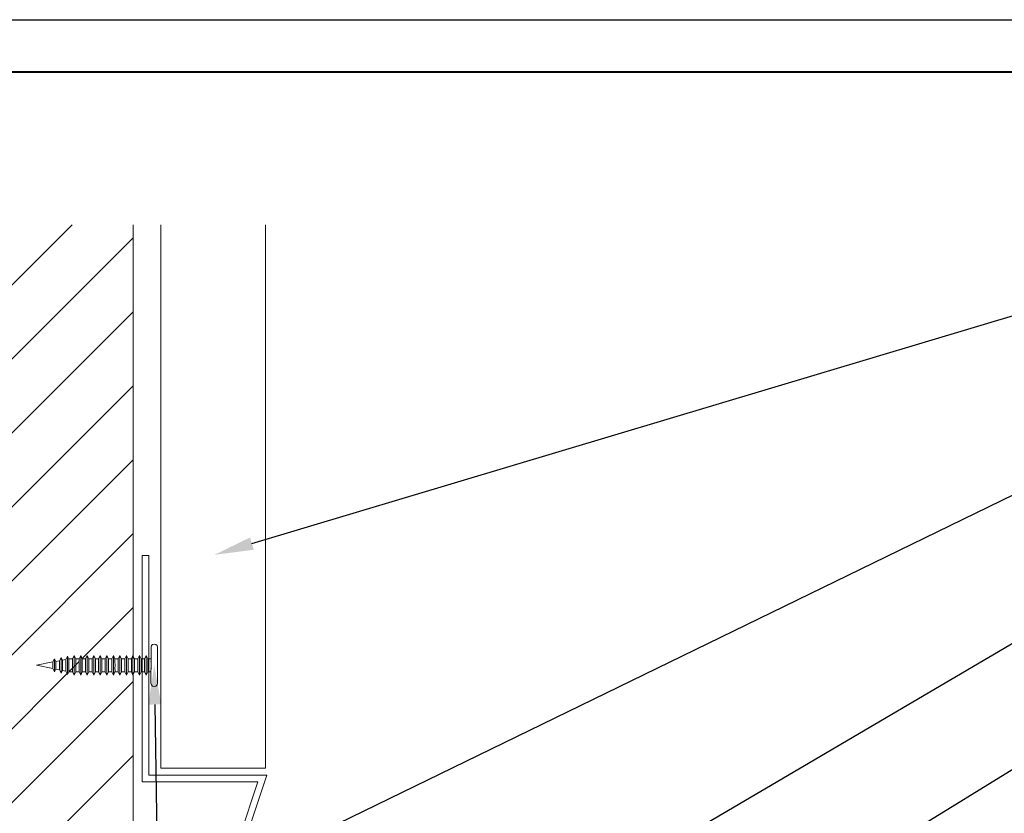
# Model space of a CAD drawing. Units: inches. Extents: x 1008 to 1252, y 844 to 1105.
# Drawn here: x 1168 to 1177, y 859 to 867 of the extents above; entities that cross this region are included whole.
import ezdxf
from ezdxf import colors
from ezdxf.entities.mleader import LeaderData, LeaderLine
from ezdxf.math import Vec2, Vec3

# ---------------------------------------------------------------- set-up
doc = ezdxf.new("R2010")
doc.units = ezdxf.units.IN
doc.header["$LTSCALE"] = 48
doc.header["$MEASUREMENT"] = 0
doc.layers.get('Defpoints').update_dxf_attribs({"color": 2, "lineweight": 30})
for name, color, linetype, lineweight in [('DimLeaders', 5, 'Continuous', 13), ('Fasteners', 1, 'Continuous', 5), ('Flashings', 4, 'Continuous', 9), ('Siding', 8, 'Continuous', 13), ('TitleBlock', 7, 'Continuous', 13), ('Wall', 43, 'Continuous', 13)]:
    doc.layers.add(name, color=color, linetype=linetype, lineweight=lineweight)
doc.styles.add('Handy', font='arial.ttf', dxfattribs={"width": 0.8})

# ---------------------------------------------------------------- blocks, each defined once
blk = doc.blocks.new('ML100 Title Block')
at = {"layer": 'TitleBlock', "lineweight": 40}
blk.add_lwpolyline([(0, 22.4022), (30.259, 22.4022), (30.259, 0), (0, 0)], close=True, dxfattribs=at)
blk = doc.blocks.new('PANCAKE SCREW')
at = {"layer": 'Fasteners', "color": 0, "linetype": 'Continuous', "lineweight": 0}
for p, q in [((1.098, 0.1874), (1.1094, 0.1988)), ((1.1094, 0.1988), (1.1251, 0.203)), ((1.1251, 0.203), (1.1407, 0.1988)), ((1.1407, 0.1988), (1.1521, 0.1874)), ((1.0938, 0.1718), (1.098, 0.1874)), ((1.0938, 0.1718), (1.0938, 0.1487)), ((1.0938, 0.1487), (1.0938, 0.0858)), ((1.1521, 0.1874), (1.1563, 0.1718)), ((1.1563, 0.1718), (1.1563, 0.1487)), ((1.1563, 0.1487), (1.1563, 0.0858)), ((1.1563, 0.1084), (1.1563, 0.1069)), ((0, 0), (0.1559, 0.0312)), ((0, 0), (0.1559, -0.0312)), ((0.1559, 0.0312), (0.1715, 0.0624)), ((0.1559, 0.0312), (0.1559, 0.027)), ((0.1559, 0.027), (0.1559, 0.0156)), ((0.1559, 0.0156), (0.1559, 0)), ((0.1715, 0.0624), (0.1715, 0.054)), ((0.1715, 0.0624), (0.1843, 0.0368)), ((0.1715, 0.054), (0.1715, 0.0312)), ((0.1715, 0.0312), (0.1715, 0)), ((0.1843, 0.0368), (0.2184, 0.0437)), ((0.1843, 0.0368), (0.1843, 0.0319)), ((0.1843, 0.0319), (0.1843, 0.0184)), ((0.1843, 0.0184), (0.1843, 0)), ((0.2184, 0.0437), (0.234, 0.0749)), ((0.2184, 0.0437), (0.2184, 0.0378)), ((0.2184, 0.0378), (0.2184, 0.0218)), ((0.2184, 0.0218), (0.2184, 0)), ((0.234, 0.0749), (0.234, 0.0649)), ((0.234, 0.0749), (0.2468, 0.0493)), ((0.234, 0.0649), (0.234, 0.0374)), ((0.234, 0.0374), (0.234, 0)), ((0.2468, 0.0493), (0.2809, 0.0561)), ((0.2468, 0.0493), (0.2468, 0.0427)), ((0.2468, 0.0427), (0.2468, 0.0247)), ((0.2468, 0.0247), (0.2468, 0)), ((0.2809, 0.0561), (0.2965, 0.0874)), ((0.2809, 0.0561), (0.2809, 0.0486)), ((0.2809, 0.0486), (0.2809, 0.0281)), ((0.2809, 0.0281), (0.2809, 0)), ((0.2965, 0.0874), (0.309, 0.0624)), ((0.2965, 0.0874), (0.2965, 0.0757)), ((0.2965, 0.0757), (0.2965, 0.0437)), ((0.2965, 0.0437), (0.2965, 0)), ((0.309, -0.0625), (0.309, 0.0625)), ((0.309, 0.0624), (0.3434, 0.0624)), ((0.3434, 0.0624), (0.359, 0.0937)), ((0.3434, 0.0624), (0.3434, 0.0541)), ((0.3434, 0.0541), (0.3434, 0.0312)), ((0.3434, 0.0312), (0.3434, 0)), ((0.359, 0.0937), (0.359, 0.0812)), ((0.359, 0.0937), (0.3747, 0.0625)), ((0.359, 0.0812), (0.359, 0.0468)), ((0.359, 0.0468), (0.359, -0.0001)), ((0.3747, 0.0312), (0.3746, -0.0001)), ((0.3747, 0.0625), (0.4059, 0.0625)), ((0.3747, 0.0625), (0.3747, 0.0541)), ((0.3747, 0.0541), (0.3747, 0.0312)), ((0.4059, 0.0625), (0.4215, 0.0937)), ((0.4059, 0.0625), (0.4059, 0.0541)), ((0.4059, 0.0541), (0.4059, 0.0312)), ((0.4059, 0.0312), (0.4059, 0)), ((0.4215, 0.0937), (0.4215, 0.0811)), ((0.4215, 0.0937), (0.4371, 0.0624)), ((0.4215, 0.0811), (0.4215, 0.0468)), ((0.4215, 0.0468), (0.4215, -0.0001)), ((0.4371, 0.0624), (0.4684, 0.0625)), ((0.4371, 0.0624), (0.4371, 0.0541)), ((0.4371, 0.0541), (0.4371, 0.0312)), ((0.4371, 0.0312), (0.4372, -0.0001)), ((0.4684, 0.0625), (0.484, 0.0937)), ((0.4684, 0.0625), (0.4684, 0.0541)), ((0.4684, 0.0541), (0.4684, 0.0312)), ((0.4684, 0.0312), (0.4684, -0.0001)), ((0.484, 0.0937), (0.484, 0.0811)), ((0.484, 0.0937), (0.4997, 0.0625)), ((0.484, 0.0811), (0.4841, 0.0468)), ((0.4841, 0.0468), (0.484, -0.0001)), ((0.4997, 0.0625), (0.4997, 0.0541)), ((0.4997, 0.0625), (0.5309, 0.0624)), ((0.4997, 0.0541), (0.4997, 0.0312)), ((0.4997, 0.0312), (0.4997, 0)), ((0.5309, 0.0624), (0.5465, 0.0937)), ((0.5309, 0.0624), (0.5309, 0.0541)), ((0.5309, 0.0541), (0.5309, 0.0312)), ((0.5309, 0.0312), (0.5309, -0.0001)), ((0.5465, 0.0937), (0.5465, 0.0811)), ((0.5465, 0.0937), (0.5621, 0.0624)), ((0.5465, 0.0811), (0.5465, 0.0468)), ((0.5465, 0.0468), (0.5465, -0.0001)), ((0.5621, 0.0624), (0.5621, 0.0541)), ((0.5621, 0.0624), (0.5934, 0.0624)), ((0.5621, 0.0541), (0.5621, 0.0312)), ((0.5621, 0.0312), (0.5621, -0.0001)), ((0.5934, 0.0624), (0.609, 0.0937)), ((0.5934, 0.0624), (0.5934, 0.0541)), ((0.5934, 0.0541), (0.5934, 0.0312)), ((0.5934, 0.0312), (0.5934, -0.0001)), ((0.609, 0.0937), (0.609, 0.0811)), ((0.609, 0.0937), (0.6247, 0.0624)), ((0.609, 0.0811), (0.609, 0.0468)), ((0.609, 0.0468), (0.609, -0.0001)), ((0.6247, 0.0624), (0.6247, 0.054)), ((0.6247, 0.0624), (0.6559, 0.0624)), ((0.6247, 0.054), (0.6247, 0.0312)), ((0.6247, 0.0312), (0.6247, -0.0001)), ((0.6559, 0.0624), (0.6715, 0.0937)), ((0.6559, 0.0624), (0.6559, 0.054)), ((0.6559, 0.054), (0.6559, 0.0312)), ((0.6559, 0.0312), (0.6559, -0.0001)), ((0.6715, 0.0937), (0.6716, 0.0811)), ((0.6715, 0.0937), (0.6871, 0.0624)), ((0.6716, 0.0811), (0.6715, 0.0468)), ((0.6715, 0.0468), (0.6715, -0.0001)), ((0.6871, 0.0624), (0.6872, 0.0541)), ((0.6871, 0.0624), (0.7184, 0.0624)), ((0.6872, 0.0541), (0.6871, 0.0312)), ((0.6871, 0.0312), (0.6871, -0.0001)), ((0.7184, 0.0624), (0.734, 0.0937)), ((0.7184, 0.0624), (0.7184, 0.054)), ((0.7184, 0.054), (0.7184, 0.0312)), ((0.7184, 0.0312), (0.7184, -0.0001)), ((0.734, 0.0937), (0.734, 0.0811)), ((0.734, 0.0937), (0.7496, 0.0624)), ((0.734, 0.0811), (0.734, 0.0468)), ((0.734, 0.0468), (0.734, -0.0001)), ((0.7496, 0.0624), (0.7496, 0.054)), ((0.7496, 0.0624), (0.7809, 0.0624)), ((0.7496, 0.054), (0.7496, 0.0312)), ((0.7496, 0.0312), (0.7497, -0.0001)), ((0.7809, 0.0624), (0.7965, 0.0937)), ((0.7809, 0.0624), (0.7809, 0.054)), ((0.7809, 0.054), (0.7809, 0.0312)), ((0.7809, 0.0312), (0.7809, -0.0001)), ((0.7965, 0.0937), (0.7965, 0.0811)), ((0.7965, 0.0937), (0.8122, 0.0624)), ((0.7965, 0.0811), (0.7966, 0.0468)), ((0.7966, 0.0468), (0.7965, -0.0001)), ((0.8122, 0.0312), (0.8121, -0.0001)), ((0.8122, 0.0624), (0.8122, 0.054)), ((0.8122, 0.0624), (0.8434, 0.0624)), ((0.8122, 0.054), (0.8122, 0.0312)), ((0.8434, 0.0624), (0.859, 0.0937)), ((0.8434, 0.0624), (0.8434, 0.054)), ((0.8434, 0.054), (0.8434, 0.0312)), ((0.8434, 0.0312), (0.8434, -0.0001)), ((0.859, 0.0937), (0.8746, 0.0624)), ((0.859, 0.0937), (0.859, 0.0811)), ((0.859, 0.0811), (0.859, 0.0468)), ((0.859, 0.0468), (0.859, -0.0001)), ((0.8746, 0.0624), (0.8746, 0.054)), ((0.8746, 0.0624), (0.9059, 0.0624)), ((0.8746, 0.054), (0.8746, 0.0312)), ((0.8746, 0.0312), (0.8746, -0.0001)), ((0.9059, 0.0624), (0.9215, 0.0936)), ((0.9059, 0.0624), (0.9059, 0.054)), ((0.9059, 0.054), (0.9059, 0.0312)), ((0.9059, 0.0312), (0.9059, -0.0001)), ((0.9215, 0.0936), (0.9215, 0.0811)), ((0.9215, 0.0936), (0.9372, 0.0624)), ((0.9215, 0.0811), (0.9215, 0.0468)), ((0.9215, 0.0468), (0.9215, -0.0001)), ((0.9372, 0.0312), (0.9371, -0.0001)), ((0.9372, 0.0624), (0.9372, 0.054)), ((0.9372, 0.0624), (0.9684, 0.0624)), ((0.9372, 0.054), (0.9372, 0.0312)), ((0.9684, 0.0624), (0.9841, 0.0936)), ((0.9684, 0.0624), (0.9684, 0.054)), ((0.9684, 0.054), (0.9684, 0.0312)), ((0.9684, 0.0312), (0.9684, -0.0001)), ((0.9841, 0.0936), (0.984, 0.0811)), ((0.984, 0.0811), (0.984, 0.0467)), ((0.984, 0.0467), (0.984, -0.0001)), ((0.9841, 0.0936), (0.9996, 0.0624)), ((0.9996, 0.0624), (0.9996, 0.054)), ((0.9996, 0.0624), (1.0309, 0.0624)), ((0.9996, 0.054), (0.9996, 0.0311)), ((0.9996, 0.0311), (0.9996, -0.0001)), ((1.0309, 0.0624), (1.0465, 0.0936)), ((1.0309, 0.0624), (1.0309, 0.054)), ((1.0309, 0.054), (1.0309, 0.0312)), ((1.0309, 0.0312), (1.0309, -0.0001)), ((1.0465, 0.0936), (1.0465, 0.0811)), ((1.0465, 0.0936), (1.0622, 0.0624)), ((1.0465, 0.0811), (1.0465, 0.0468)), ((1.0465, 0.0468), (1.0465, -0.0001)), ((1.0622, 0.0624), (1.0621, 0.054)), ((1.0621, 0.054), (1.0621, 0.0311)), ((1.0621, 0.0311), (1.0622, -0.0001)), ((1.0622, 0.0624), (1.0938, 0.0624)), ((1.0937, 0.037), (1.0937, 0.0311)), ((1.0938, 0.0858), (1.0938, -0.0001)), ((1.0938, 0.0624), (1.0938, 0.0604)), ((1.1563, 0.0858), (1.1563, 0.0224)), ((1.1563, 0.0858), (1.1563, -0.0001)), ((1.1563, 0.0224), (1.1563, 0.0212)), ((0.1559, 0), (0.1559, -0.0156)), ((0.1559, -0.0156), (0.1559, -0.027)), ((0.1559, -0.027), (0.1559, -0.0312)), ((0.1559, -0.0312), (0.1715, -0.0625)), ((0.1715, 0), (0.1715, -0.0312)), ((0.1715, -0.0312), (0.1715, -0.0541)), ((0.1715, -0.0625), (0.1843, -0.0369)), ((0.1715, -0.0541), (0.1715, -0.0625)), ((0.1843, 0), (0.1843, -0.0185)), ((0.1843, -0.0185), (0.1843, -0.0319)), ((0.1843, -0.0319), (0.1843, -0.0369)), ((0.1843, -0.0369), (0.2184, -0.0437)), ((0.2184, 0), (0.2184, -0.0219)), ((0.2184, -0.0219), (0.2184, -0.0378)), ((0.2184, -0.0378), (0.2184, -0.0437)), ((0.2184, -0.0437), (0.234, -0.0749)), ((0.234, 0), (0.234, -0.0375)), ((0.234, -0.0375), (0.234, -0.0649)), ((0.234, -0.0749), (0.2468, -0.0494)), ((0.234, -0.0649), (0.234, -0.0749)), ((0.2468, 0), (0.2468, -0.0247)), ((0.2468, -0.0247), (0.2468, -0.0428)), ((0.2468, -0.0428), (0.2468, -0.0494)), ((0.2468, -0.0494), (0.2809, -0.0562)), ((0.2809, 0), (0.2809, -0.0281)), ((0.2809, -0.0281), (0.2809, -0.0487)), ((0.2809, -0.0487), (0.2809, -0.0562)), ((0.2809, -0.0562), (0.2965, -0.0875)), ((0.2965, 0), (0.2965, -0.0437)), ((0.2965, -0.0437), (0.2965, -0.0758)), ((0.2965, -0.0875), (0.309, -0.0625)), ((0.2965, -0.0758), (0.2965, -0.0875)), ((0.309, -0.0625), (0.3434, -0.0625)), ((0.3434, 0), (0.3434, -0.0313)), ((0.3434, -0.0313), (0.3434, -0.0542)), ((0.3434, -0.0542), (0.3434, -0.0625)), ((0.3434, -0.0625), (0.359, -0.0938)), ((0.359, -0.0001), (0.359, -0.0469)), ((0.359, -0.0469), (0.359, -0.0812)), ((0.359, -0.0938), (0.3746, -0.0625)), ((0.359, -0.0812), (0.359, -0.0938)), ((0.3746, -0.0001), (0.3746, -0.0313)), ((0.3746, -0.0313), (0.3746, -0.0542)), ((0.3746, -0.0542), (0.3746, -0.0625)), ((0.3746, -0.0625), (0.4059, -0.0625)), ((0.4059, 0), (0.4059, -0.0313)), ((0.4059, -0.0313), (0.4059, -0.0542)), ((0.4059, -0.0542), (0.4059, -0.0625)), ((0.4059, -0.0625), (0.4215, -0.0938)), ((0.4215, -0.0001), (0.4215, -0.0469)), ((0.4215, -0.0469), (0.4215, -0.0812)), ((0.4215, -0.0938), (0.4372, -0.0625)), ((0.4215, -0.0812), (0.4215, -0.0938)), ((0.4372, -0.0001), (0.4371, -0.0313)), ((0.4371, -0.0313), (0.4372, -0.0542)), ((0.4372, -0.0542), (0.4372, -0.0625)), ((0.4372, -0.0625), (0.4684, -0.0625)), ((0.4684, -0.0001), (0.4684, -0.0313)), ((0.4684, -0.0313), (0.4684, -0.0542)), ((0.4684, -0.0542), (0.4684, -0.0625)), ((0.4684, -0.0625), (0.484, -0.0938)), ((0.484, -0.0001), (0.484, -0.0469)), ((0.484, -0.0469), (0.484, -0.0813)), ((0.484, -0.0938), (0.4996, -0.0626)), ((0.484, -0.0813), (0.484, -0.0938)), ((0.4997, 0), (0.4996, -0.0313)), ((0.4996, -0.0313), (0.4996, -0.0542)), ((0.4996, -0.0542), (0.4996, -0.0626)), ((0.4996, -0.0626), (0.5309, -0.0626)), ((0.5309, -0.0001), (0.5309, -0.0313)), ((0.5309, -0.0313), (0.5309, -0.0542)), ((0.5309, -0.0542), (0.5309, -0.0626)), ((0.5309, -0.0626), (0.5465, -0.0938)), ((0.5465, -0.0001), (0.5465, -0.0469)), ((0.5465, -0.0469), (0.5465, -0.0812)), ((0.5465, -0.0938), (0.5621, -0.0626)), ((0.5465, -0.0812), (0.5465, -0.0938)), ((0.5621, -0.0001), (0.5621, -0.0313)), ((0.5621, -0.0313), (0.5621, -0.0542)), ((0.5621, -0.0542), (0.5621, -0.0626)), ((0.5621, -0.0626), (0.5934, -0.0626)), ((0.5934, -0.0001), (0.5934, -0.0313)), ((0.5934, -0.0313), (0.5934, -0.0542)), ((0.5934, -0.0542), (0.5934, -0.0626)), ((0.5934, -0.0626), (0.609, -0.0938)), ((0.609, -0.0001), (0.609, -0.0469)), ((0.609, -0.0469), (0.609, -0.0813)), ((0.609, -0.0938), (0.6246, -0.0626)), ((0.609, -0.0813), (0.609, -0.0938)), ((0.6247, -0.0001), (0.6246, -0.0313)), ((0.6246, -0.0313), (0.6246, -0.0542)), ((0.6246, -0.0542), (0.6246, -0.0626)), ((0.6246, -0.0626), (0.6559, -0.0626)), ((0.6559, -0.0001), (0.6559, -0.0313)), ((0.6559, -0.0313), (0.6559, -0.0542)), ((0.6559, -0.0542), (0.6559, -0.0626)), ((0.6559, -0.0626), (0.6715, -0.0938)), ((0.6715, -0.0001), (0.6715, -0.0469)), ((0.6715, -0.0469), (0.6715, -0.0813)), ((0.6715, -0.0938), (0.6871, -0.0626)), ((0.6715, -0.0813), (0.6715, -0.0938)), ((0.6871, -0.0001), (0.6871, -0.0313)), ((0.6871, -0.0313), (0.6871, -0.0542)), ((0.6871, -0.0542), (0.6871, -0.0626)), ((0.6871, -0.0626), (0.7184, -0.0626)), ((0.7184, -0.0001), (0.7184, -0.0313)), ((0.7184, -0.0313), (0.7184, -0.0542)), ((0.7184, -0.0542), (0.7184, -0.0626)), ((0.7184, -0.0626), (0.734, -0.0938)), ((0.734, -0.0001), (0.734, -0.0469)), ((0.734, -0.0469), (0.734, -0.0813)), ((0.734, -0.0938), (0.7496, -0.0626)), ((0.734, -0.0813), (0.734, -0.0938)), ((0.7497, -0.0001), (0.7496, -0.0314)), ((0.7496, -0.0314), (0.7497, -0.0542)), ((0.7497, -0.0542), (0.7496, -0.0626)), ((0.7496, -0.0626), (0.7809, -0.0626)), ((0.7809, -0.0001), (0.7809, -0.0313)), ((0.7809, -0.0313), (0.7809, -0.0542)), ((0.7809, -0.0542), (0.7809, -0.0626)), ((0.7809, -0.0626), (0.7965, -0.0938)), ((0.7965, -0.0001), (0.7965, -0.047)), ((0.7965, -0.047), (0.7965, -0.0813)), ((0.7965, -0.0938), (0.8121, -0.0626)), ((0.7965, -0.0813), (0.7965, -0.0938)), ((0.8121, -0.0001), (0.8121, -0.0313)), ((0.8121, -0.0313), (0.8121, -0.0542)), ((0.8121, -0.0542), (0.8121, -0.0626)), ((0.8121, -0.0626), (0.8434, -0.0626)), ((0.8434, -0.0001), (0.8434, -0.0314)), ((0.8434, -0.0314), (0.8434, -0.0542)), ((0.8434, -0.0542), (0.8434, -0.0626)), ((0.8434, -0.0626), (0.859, -0.0939)), ((0.859, -0.0001), (0.859, -0.047)), ((0.859, -0.047), (0.859, -0.0813)), ((0.859, -0.0939), (0.8746, -0.0626)), ((0.859, -0.0813), (0.859, -0.0939)), ((0.8746, -0.0001), (0.8747, -0.0313)), ((0.8747, -0.0542), (0.8746, -0.0626)), ((0.8746, -0.0626), (0.9059, -0.0626)), ((0.8747, -0.0313), (0.8747, -0.0542)), ((0.9059, -0.0001), (0.9059, -0.0314)), ((0.9059, -0.0314), (0.9059, -0.0542)), ((0.9059, -0.0542), (0.9059, -0.0626)), ((0.9059, -0.0626), (0.9215, -0.0938)), ((0.9215, -0.0001), (0.9215, -0.047)), ((0.9215, -0.047), (0.9215, -0.0813)), ((0.9215, -0.0938), (0.9371, -0.0626)), ((0.9215, -0.0813), (0.9215, -0.0938)), ((0.9371, -0.0001), (0.9371, -0.0314)), ((0.9371, -0.0314), (0.9371, -0.0542)), ((0.9371, -0.0542), (0.9371, -0.0626)), ((0.9371, -0.0626), (0.9684, -0.0626)), ((0.9684, -0.0001), (0.9684, -0.0314)), ((0.9684, -0.0314), (0.9684, -0.0542)), ((0.9684, -0.0542), (0.9684, -0.0626)), ((0.9684, -0.0626), (0.984, -0.0938)), ((0.984, -0.0001), (0.984, -0.047)), ((0.984, -0.047), (0.984, -0.0813)), ((0.984, -0.0938), (0.9996, -0.0626)), ((0.984, -0.0813), (0.984, -0.0938)), ((0.9996, -0.0001), (0.9996, -0.0314)), ((0.9996, -0.0314), (0.9996, -0.0542)), ((0.9996, -0.0542), (0.9996, -0.0626)), ((0.9996, -0.0626), (1.0309, -0.0626)), ((1.0309, -0.0001), (1.0309, -0.0314)), ((1.0309, -0.0314), (1.0309, -0.0542)), ((1.0309, -0.0542), (1.0309, -0.0626)), ((1.0309, -0.0626), (1.0465, -0.0939)), ((1.0465, -0.0001), (1.0465, -0.047)), ((1.0465, -0.047), (1.0465, -0.0813)), ((1.0465, -0.0939), (1.0621, -0.0626)), ((1.0465, -0.0813), (1.0465, -0.0939)), ((1.0622, -0.0314), (1.0621, -0.0543)), ((1.0621, -0.0543), (1.0621, -0.0626)), ((1.0621, -0.0626), (1.0938, -0.0626)), ((1.0622, -0.0001), (1.0622, -0.0314)), ((1.0938, -0.0861), (1.0937, -0.149)), ((1.0938, -0.0001), (1.0938, -0.0861)), ((1.0938, -0.0314), (1.0938, -0.0336)), ((1.1563, -0.0861), (1.1562, -0.149)), ((1.1563, -0.0001), (1.1563, -0.0861)), ((1.1563, -0.0159), (1.1563, -0.0196)), ((1.1563, -0.0196), (1.1563, -0.0227)), ((1.0937, -0.149), (1.0937, -0.172)), ((1.0937, -0.172), (1.0979, -0.1876)), ((1.0979, -0.1876), (1.1093, -0.1991)), ((1.1406, -0.1991), (1.1521, -0.1876)), ((1.1521, -0.1876), (1.1562, -0.172)), ((1.1562, -0.149), (1.1562, -0.172)), ((1.1563, -0.1015), (1.1563, -0.1056)), ((1.1563, -0.1056), (1.1563, -0.1086)), ((1.1093, -0.1991), (1.125, -0.2033)), ((1.125, -0.2033), (1.1406, -0.1991))]:
    blk.add_line(p, q, dxfattribs=at)

msp = doc.modelspace()

# ---------------------------------------------------------------- hatches: boundary and pattern name
at = {"layer": 'Wall'}
h = msp.add_hatch(dxfattribs=at)
h.set_pattern_fill('ANSI31', color=256, scale=4)
h.set_pattern_definition([(45, (159.10333, 496.28994), (-0.3535534, 0.3535534), [])])
h.paths.add_polyline_path([(1169.15713, 865.12145), (1165.15713, 865.12145, 0.2762105), (1165.57815, 860.85197, -0.2166514), (1165.92561, 858.25134, -0.073895), (1165.15713, 855.06618, 0.1642983), (1165.15713, 851.52308), (1169.15713, 851.52308), (1169.15713, 858.49063), (1169.14546, 858.51399), (1169.11421, 858.51402), (1169.09853, 858.48268), (1169.09853, 858.48279), (1169.08293, 858.514), (1169.0517, 858.514), (1169.03608, 858.48278), (1169.03609, 858.51401), (1169.08293, 858.514), (1169.08294, 858.52237), (1169.08294, 858.54523), (1169.11421, 858.6077), (1169.11421, 858.5765), (1169.11422, 858.51402), (1169.14545, 858.51399), (1169.14546, 858.57559), (1169.1455, 858.60776), (1169.14544, 858.63892), (1169.15713, 858.66228), (1169.15713, 860.81513), (1169.14044, 860.84854), (1169.10919, 860.84856), (1169.09351, 860.81723), (1169.09351, 860.81734), (1169.07791, 860.84855), (1169.04668, 860.84855), (1169.03106, 860.81732), (1169.03107, 860.84856), (1169.07791, 860.84855), (1169.07792, 860.85691), (1169.07792, 860.87978), (1169.10919, 860.94225), (1169.10919, 860.91105), (1169.1092, 860.84856), (1169.14042, 860.84854), (1169.14044, 860.91014), (1169.14048, 860.94231), (1169.14042, 860.97346), (1169.15713, 861.00686)])
h.paths.add_polyline_path([(1168.40606, 860.94549), (1168.41889, 860.94806), (1168.40608, 860.97362)], flags=16)
h.paths.add_polyline_path([(1168.39043, 860.91119), (1168.40607, 860.88), (1168.40609, 860.91121), (1168.39045, 860.92678)], flags=16)
h.paths.add_polyline_path([(1168.23455, 860.91124), (1168.39044, 860.88003), (1168.39045, 860.90111), (1168.39043, 860.91255), (1168.39046, 860.93819), (1168.39046, 860.94238)], flags=16)
h.paths.add_polyline_path([(1168.46857, 860.958), (1168.48138, 860.96055), (1168.46859, 860.98608)], flags=16)
h.paths.add_polyline_path([(1168.46857, 860.94865), (1168.46857, 860.91117), (1168.48134, 860.88649), (1168.48135, 860.91118)], flags=16)
h.paths.add_polyline_path([(1168.45294, 860.86751), (1168.46854, 860.83627), (1168.46858, 860.84631), (1168.46857, 860.86438)], flags=16)
h.paths.add_polyline_path([(1168.41885, 860.94312), (1168.41889, 860.94806), (1168.41883, 860.9112), (1168.41888, 860.87445), (1168.41882, 860.87434), (1168.41885, 860.8793), (1168.41885, 860.89277), (1168.41883, 860.9112), (1168.40605, 860.94242), (1168.40609, 860.91121), (1168.4188, 860.89285), (1168.41886, 860.92963)], flags=16)
h.paths.add_polyline_path([(1168.46857, 860.91117), (1168.45294, 860.9112), (1168.45293, 860.88936), (1168.46856, 860.87372)], flags=16)
h.paths.add_polyline_path([(1168.59357, 860.97366), (1168.60922, 860.97366), (1168.59361, 861.0049)], flags=16)
h.paths.add_polyline_path([(1168.59356, 860.91115), (1168.59356, 860.95802), (1168.57794, 860.96527), (1168.57794, 860.94241)], flags=16)
h.paths.add_polyline_path([(1168.59356, 860.91115), (1168.59355, 860.8643), (1168.60918, 860.85703), (1168.60918, 860.87989)], flags=16)
h.paths.add_polyline_path([(1168.7186, 860.97365), (1168.73421, 860.97364), (1168.71859, 861.00488)], flags=16)
h.paths.add_polyline_path([(1168.70293, 860.94239), (1168.71855, 860.91113), (1168.7186, 860.958), (1168.70297, 860.96528)], flags=16)
h.paths.add_polyline_path([(1168.71855, 860.91113), (1168.71855, 860.86425), (1168.73417, 860.857), (1168.73417, 860.87987)], flags=16)
h.paths.add_polyline_path([(1169.09357, 860.95793), (1169.10919, 860.94231), (1169.10919, 860.96517), (1169.09358, 860.99223)], flags=16)
h.paths.add_polyline_path([(1169.09358, 860.91106), (1169.09357, 860.95793), (1169.07796, 860.96518), (1169.07795, 860.94232)], flags=16)
h.paths.add_polyline_path([(1169.03105, 860.8642), (1169.03105, 860.91107), (1169.01544, 860.91107), (1169.01544, 860.87982)], flags=16)
h.paths.add_polyline_path([(1169.03105, 860.91107), (1169.03111, 860.95794), (1169.01543, 860.96519), (1169.01543, 860.94233)], flags=16)
h.paths.add_polyline_path([(1168.96856, 860.84856), (1168.95292, 860.84857), (1168.96852, 860.81736)], flags=16)
h.paths.add_polyline_path([(1168.98416, 860.84856), (1168.9842, 860.85696), (1168.98416, 860.8798), (1168.9842, 860.91108), (1168.9842, 860.94233), (1168.96858, 860.95795), (1168.96859, 860.91108), (1168.96857, 860.84855)], flags=16)
h.paths.add_polyline_path([(1168.59355, 860.84866), (1168.57794, 860.84867), (1168.59356, 860.81742)], flags=16)
h.paths.add_polyline_path([(1168.54357, 860.97365), (1168.57794, 860.97364), (1168.5936, 861.00492), (1168.59359, 860.97364), (1168.54356, 860.97365), (1168.54353, 860.84867), (1168.53104, 860.82375), (1168.51542, 860.85501), (1168.48133, 860.86182), (1168.48133, 860.86843), (1168.48132, 860.86182), (1168.51542, 860.85501), (1168.51544, 860.86253), (1168.5154, 860.90098), (1168.51546, 860.93927), (1168.51544, 860.96729), (1168.53108, 860.9986)], flags=16)
h.paths.add_polyline_path([(1168.53108, 860.95488), (1168.53108, 860.91119), (1168.51542, 860.88309), (1168.51542, 860.91116)], flags=0)
h.paths.add_polyline_path([(1168.6717, 860.97363), (1168.70298, 860.97364), (1168.71859, 861.0049), (1168.71861, 860.97365), (1168.6717, 860.97363), (1168.6717, 860.96526), (1168.67169, 860.94239), (1168.6717, 860.91114), (1168.67169, 860.8799), (1168.6717, 860.84865), (1168.70293, 860.84864), (1168.70293, 860.85701), (1168.73417, 860.8715), (1168.73416, 860.84863), (1168.76541, 860.84861), (1168.76546, 860.857), (1168.76545, 860.87989), (1168.76546, 860.91112), (1168.76545, 860.94237), (1168.76546, 860.97361), (1168.78107, 861.00486), (1168.79669, 860.9736), (1168.82797, 860.97362), (1168.84359, 861.00485), (1168.85921, 860.97359), (1168.89045, 860.97358), (1168.90613, 861.00498), (1168.90613, 861.00469), (1168.92168, 860.97358), (1168.95297, 860.97357), (1168.96858, 861.00482), (1168.9842, 860.97357), (1169.01544, 860.97356), (1169.0311, 861.00481), (1169.04673, 860.97356), (1169.07796, 860.97355), (1169.09357, 861.0048), (1169.09359, 860.97355), (1169.04673, 860.97356), (1169.04672, 860.96519), (1169.01543, 860.95067), (1169.01544, 860.97356), (1168.9842, 860.97357), (1168.9842, 860.9652), (1168.95296, 860.95071), (1168.95297, 860.97357), (1168.92174, 860.97358), (1168.92167, 860.94234), (1168.92168, 860.91109), (1168.92168, 860.87983), (1168.92168, 860.8486), (1168.90602, 860.81732), (1168.89044, 860.84861), (1168.85917, 860.84859), (1168.84354, 860.81736), (1168.82792, 860.84862), (1168.79669, 860.84862), (1168.78103, 860.81735), (1168.76541, 860.84861), (1168.73416, 860.84863), (1168.71855, 860.81738), (1168.70293, 860.84864), (1168.6717, 860.84865), (1168.65603, 860.81739), (1168.64041, 860.84865), (1168.60917, 860.84866), (1168.59356, 860.81741), (1168.59354, 860.84866), (1168.64039, 860.84865), (1168.64046, 860.87991), (1168.64045, 860.91117), (1168.64046, 860.9424), (1168.64045, 860.97364), (1168.65608, 861.00488)], flags=16)
h.paths.add_polyline_path([(1168.65608, 860.95801), (1168.65608, 860.91114), (1168.65603, 860.86426), (1168.6717, 860.84865), (1168.6717, 860.85702), (1168.64041, 860.87149), (1168.64041, 860.84865), (1168.65603, 860.82995), (1168.65603, 860.86426), (1168.65608, 860.91114), (1168.65608, 860.95801), (1168.64045, 860.97365), (1168.64045, 860.96529)], flags=0)
h.paths.add_polyline_path([(1168.78106, 860.99231), (1168.78107, 860.95799), (1168.79668, 860.94237), (1168.79669, 860.96523)], flags=0)
h.paths.add_polyline_path([(1168.78107, 860.91112), (1168.79669, 860.87986), (1168.79669, 860.91111), (1168.78107, 860.95799)], flags=0)
h.paths.add_polyline_path([(1168.79668, 860.94237), (1168.79669, 860.91111), (1168.78106, 860.86427), (1168.78107, 860.91112)], flags=0)
h.paths.add_polyline_path([(1168.84359, 860.9923), (1168.84359, 860.95798), (1168.85921, 860.94236), (1168.85921, 860.96522)], flags=0)
h.paths.add_polyline_path([(1168.84354, 860.9111), (1168.85916, 860.87984), (1168.85921, 860.9111), (1168.84359, 860.95798)], flags=0)
h.paths.add_polyline_path([(1168.84354, 860.86423), (1168.84354, 860.9111), (1168.82792, 860.91111), (1168.82793, 860.87985)], flags=0)
h.paths.add_polyline_path([(1168.79669, 860.84862), (1168.78107, 860.82995), (1168.78106, 860.86427), (1168.79669, 860.87986), (1168.79669, 860.85699)], flags=0)
h.paths.add_polyline_path([(1168.82793, 860.87985), (1168.82792, 860.85699), (1168.84355, 860.82991), (1168.84354, 860.86423)], flags=0)
h.paths.add_polyline_path([(1168.90607, 860.8299), (1168.90606, 860.86422), (1168.89045, 860.87984), (1168.89045, 860.85697)], flags=0)
h.paths.add_polyline_path([(1168.90606, 860.91109), (1168.90606, 860.86422), (1168.92168, 860.8486), (1168.92168, 860.85697)], flags=0)
h.paths.add_polyline_path([(1168.90606, 860.91109), (1168.89045, 860.87984), (1168.89045, 860.91109), (1168.89044, 860.94235), (1168.90606, 860.95796)], flags=0)
h.paths.add_polyline_path([(1168.41108, 858.61094), (1168.42391, 858.61351), (1168.4111, 858.63907)], flags=16)
h.paths.add_polyline_path([(1168.39545, 858.57664), (1168.41109, 858.54545), (1168.41111, 858.57666), (1168.39547, 858.59224)], flags=16)
h.paths.add_polyline_path([(1168.23957, 858.57669), (1168.39546, 858.54548), (1168.39547, 858.56656), (1168.39545, 858.578), (1168.39548, 858.60365), (1168.39548, 858.60783)], flags=16)
h.paths.add_polyline_path([(1168.4736, 858.62345), (1168.4864, 858.626), (1168.47361, 858.65153)], flags=16)
h.paths.add_polyline_path([(1168.47358, 858.53917), (1168.47359, 858.57663), (1168.45796, 858.57665), (1168.45795, 858.55482)], flags=16)
h.paths.add_polyline_path([(1168.45796, 858.53296), (1168.47357, 858.50172), (1168.47361, 858.51176), (1168.47359, 858.52983)], flags=16)
h.paths.add_polyline_path([(1168.41107, 858.60787), (1168.41111, 858.57666), (1168.42382, 858.5583), (1168.42388, 858.59508), (1168.42387, 858.60857), (1168.42391, 858.61351), (1168.42385, 858.57665), (1168.4239, 858.5399), (1168.42385, 858.53979), (1168.42387, 858.54475), (1168.42388, 858.55822), (1168.42385, 858.57665)], flags=16)
h.paths.add_polyline_path([(1168.5986, 858.63912), (1168.61424, 858.63911), (1168.59863, 858.67035)], flags=16)
h.paths.add_polyline_path([(1168.59858, 858.5766), (1168.59858, 858.62347), (1168.58296, 858.63073), (1168.58296, 858.60786)], flags=16)
h.paths.add_polyline_path([(1168.59858, 858.5766), (1168.59857, 858.52975), (1168.6142, 858.52248), (1168.6142, 858.54534)], flags=16)
h.paths.add_polyline_path([(1168.72362, 858.6391), (1168.73923, 858.63909), (1168.72362, 858.67033)], flags=16)
h.paths.add_polyline_path([(1168.70795, 858.60784), (1168.72357, 858.57658), (1168.72362, 858.62345), (1168.708, 858.63073)], flags=16)
h.paths.add_polyline_path([(1168.72357, 858.57658), (1168.72357, 858.52971), (1168.73919, 858.52245), (1168.73919, 858.54532)], flags=16)
h.paths.add_polyline_path([(1169.0986, 858.63898), (1169.11421, 858.63899), (1169.0986, 858.67023)], flags=16)
h.paths.add_polyline_path([(1169.08297, 858.60777), (1169.08298, 858.57651), (1169.0986, 858.52964), (1169.0986, 858.57651)], flags=16)
h.paths.add_polyline_path([(1168.97358, 858.51401), (1168.95794, 858.51402), (1168.97354, 858.48281)], flags=16)
h.paths.add_polyline_path([(1168.98918, 858.51402), (1168.98922, 858.52241), (1168.98918, 858.54525), (1168.98922, 858.57653), (1168.98922, 858.60778), (1168.9736, 858.6234), (1168.97361, 858.57653), (1168.97359, 858.51401)], flags=16)
h.paths.add_polyline_path([(1169.03608, 858.49533), (1169.03608, 858.52965), (1169.02046, 858.54527), (1169.02046, 858.5224)], flags=16)
h.paths.add_polyline_path([(1169.03608, 858.52965), (1169.03607, 858.57652), (1169.02046, 858.57652), (1169.02046, 858.54527)], flags=16)
h.paths.add_polyline_path([(1169.03607, 858.57652), (1169.03613, 858.62339), (1169.02045, 858.63064), (1169.02045, 858.60778)], flags=16)
h.paths.add_polyline_path([(1168.59857, 858.51411), (1168.58296, 858.51412), (1168.59858, 858.48287)], flags=16)
h.paths.add_polyline_path([(1168.48637, 858.57664), (1168.47359, 858.6141), (1168.47359, 858.57663), (1168.48636, 858.55194)], flags=16)
h.paths.add_polyline_path([(1168.5361, 858.66405), (1168.5486, 858.6391), (1168.58296, 858.63909), (1168.59862, 858.67037), (1168.59861, 858.63909), (1168.54858, 858.6391), (1168.54855, 858.51412), (1168.53606, 858.4892), (1168.52044, 858.52046), (1168.48635, 858.52727), (1168.48636, 858.53388), (1168.48634, 858.52727), (1168.52044, 858.52046), (1168.52046, 858.52798), (1168.52042, 858.56643), (1168.52049, 858.60472), (1168.52046, 858.63275)], flags=16)
h.paths.add_polyline_path([(1168.53611, 858.62033), (1168.5361, 858.57664), (1168.52044, 858.54854), (1168.52044, 858.57662)], flags=0)
h.paths.add_polyline_path([(1168.6611, 858.67034), (1168.67672, 858.63908), (1168.708, 858.6391), (1168.72361, 858.67035), (1168.72363, 858.6391), (1168.67672, 858.63908), (1168.67672, 858.63071), (1168.67671, 858.60784), (1168.67672, 858.57659), (1168.67671, 858.54536), (1168.67672, 858.5141), (1168.70795, 858.51409), (1168.70795, 858.52246), (1168.73919, 858.53695), (1168.73919, 858.51409), (1168.77043, 858.51406), (1168.77048, 858.52245), (1168.77047, 858.54534), (1168.77048, 858.57657), (1168.77047, 858.60783), (1168.77048, 858.63906), (1168.78609, 858.67031), (1168.80171, 858.63905), (1168.83299, 858.63907), (1168.84861, 858.6703), (1168.86423, 858.63904), (1168.89547, 858.63904), (1168.91115, 858.67043), (1168.91115, 858.67014), (1168.9267, 858.63903), (1168.95799, 858.63902), (1168.9736, 858.67028), (1168.98922, 858.63902), (1169.02046, 858.63901), (1169.03613, 858.67027), (1169.05175, 858.63901), (1169.08298, 858.639), (1169.09859, 858.67025), (1169.09861, 858.639), (1169.05175, 858.63901), (1169.05175, 858.63064), (1169.02045, 858.61612), (1169.02046, 858.63901), (1168.98922, 858.63902), (1168.98922, 858.63065), (1168.95798, 858.61616), (1168.95799, 858.63902), (1168.92676, 858.63903), (1168.92669, 858.6078), (1168.9267, 858.57654), (1168.92671, 858.54528), (1168.9267, 858.51405), (1168.91104, 858.48277), (1168.89547, 858.51406), (1168.86419, 858.51404), (1168.84856, 858.48281), (1168.83294, 858.51407), (1168.80171, 858.51408), (1168.78605, 858.4828), (1168.77043, 858.51406), (1168.73919, 858.51409), (1168.72357, 858.48283), (1168.70795, 858.51409), (1168.67672, 858.5141), (1168.66105, 858.48284), (1168.64543, 858.5141), (1168.6142, 858.51411), (1168.59859, 858.48286), (1168.59856, 858.51411), (1168.64541, 858.5141), (1168.64548, 858.54536), (1168.64547, 858.57662), (1168.64548, 858.60785), (1168.64547, 858.63909)], flags=16)
h.paths.add_polyline_path([(1168.6611, 858.62346), (1168.6611, 858.57659), (1168.66105, 858.52972), (1168.67672, 858.5141), (1168.67672, 858.52247), (1168.64544, 858.53694), (1168.64543, 858.5141), (1168.66106, 858.4954), (1168.66105, 858.52972), (1168.6611, 858.57659), (1168.6611, 858.62346), (1168.64548, 858.63911), (1168.64547, 858.63074)], flags=0)
h.paths.add_polyline_path([(1168.78608, 858.65776), (1168.78609, 858.62344), (1168.8017, 858.60782), (1168.80171, 858.63068)], flags=0)
h.paths.add_polyline_path([(1168.77048, 858.63906), (1168.77048, 858.63069), (1168.78609, 858.57657), (1168.78609, 858.62344)], flags=0)
h.paths.add_polyline_path([(1168.84861, 858.65775), (1168.84861, 858.62343), (1168.86423, 858.60781), (1168.86423, 858.63067)], flags=0)
h.paths.add_polyline_path([(1168.83294, 858.60781), (1168.84856, 858.57655), (1168.84861, 858.62343), (1168.83299, 858.6307)], flags=0)
h.paths.add_polyline_path([(1168.8017, 858.60782), (1168.80171, 858.57656), (1168.80172, 858.54531), (1168.80171, 858.52244), (1168.80171, 858.51408), (1168.78609, 858.4954), (1168.78608, 858.52972), (1168.78609, 858.57657)], flags=0)
h.paths.add_polyline_path([(1168.84856, 858.52968), (1168.84856, 858.57655), (1168.83294, 858.57656), (1168.83295, 858.5453)], flags=0)
h.paths.add_polyline_path([(1168.91108, 858.57654), (1168.91108, 858.62342), (1168.89547, 858.63067), (1168.89546, 858.6078)], flags=0)
h.paths.add_polyline_path([(1168.84857, 858.49536), (1168.84856, 858.52968), (1168.83295, 858.5453), (1168.83294, 858.52244)], flags=0)
h.paths.add_polyline_path([(1168.91109, 858.52967), (1168.91108, 858.57654), (1168.89547, 858.57655), (1168.89547, 858.54529)], flags=0)
h.paths.add_polyline_path([(1168.89547, 858.54529), (1168.89547, 858.52243), (1168.91109, 858.49535), (1168.91109, 858.52967)], flags=0)

# ---------------------------------------------------------------- linework, layer by layer
at = {"layer": 'Defpoints', "color": 2}
msp.add_lwpolyline([(1161.33398, 867.08346), (1192.59295, 867.08346), (1192.59295, 843.68131), (1161.33398, 843.68131)], close=True, dxfattribs=at)
at = {"layer": 'Flashings', "linetype": 'Continuous'}
msp.add_line((1169.24444, 861.95909), (1169.30694, 861.95909), dxfattribs=at)
at = {"layer": 'Flashings'}
for p, q in [((1169.24444, 859.79711), (1169.24444, 861.95909)), ((1169.30694, 859.85961), (1169.30694, 861.95909)), ((1170.43486, 859.85961), (1169.30694, 859.85961)), ((1169.60892, 857.36639), (1170.43486, 859.85961)), ((1170.34832, 859.79711), (1169.24444, 859.79711)), ((1169.53747, 857.34946), (1170.34832, 859.79711))]:
    msp.add_line(p, q, dxfattribs=at)
at = {"layer": 'Siding'}
for p, q in [((1169.4231, 859.92822), (1169.4231, 865.12145)), ((1170.42309, 859.92822), (1170.42309, 865.12145)), ((1169.4231, 859.92822), (1170.42309, 859.92822))]:
    msp.add_line(p, q, dxfattribs=at)
at = {"layer": 'Wall'}
for p, q in [((1169.15713, 860.97374), (1169.15713, 865.12145)), ((1169.15713, 858.66228), (1169.15713, 860.84875))]:
    msp.add_line(p, q, dxfattribs=at)

# ---------------------------------------------------------------- block references
at = {"layer": 'Fasteners', "rotation": 359.9938184215927}
msp.add_blockref('PANCAKE SCREW', (1168.23455, 860.91124), dxfattribs=at)
at = {"layer": 'TitleBlock'}
msp.add_blockref('ML100 Title Block', (1161.83398, 844.18131), dxfattribs=at)

# ---------------------------------------------------------------- leaders
at = {"layer": 'DimLeaders'}
ml = msp.add_multileader_mtext('Standard', dxfattribs=at)
ml.set_content('SIDING, BY OTHERS', color=256, style='Handy')
ml.set_leader_properties()
ml.build(insert=Vec2(0, 0))
ml.multileader.update_dxf_attribs({"text_top_attachment_type": 10, "dogleg_length": 0.375, "arrow_head_size": 0.375})
ctx = ml.context
ctx.base_point, ctx.char_height, ctx.arrow_head_size, ctx.landing_gap_size, ctx.plane_origin = Vec3(1181.9751, 865.45978), 0.3125, 0.375, 0.125, Vec3(1169.9343, 861.96674)
notes = []
notes.append((ctx, [(0, (1, 1, 0), (1181.6001, 865.45978), (1, 0), 0.375, [(0, [(1169.9343, 861.96674)], 0, [])])]))
ctx.mtext.insert, ctx.mtext.flow_direction = Vec3(1182.1001, 865.64694), 5
ml = msp.add_multileader_mtext('Standard', dxfattribs=at)
ml.set_content('FASTENERS, 12" O.C.', color=256, style='Handy')
ml.set_leader_properties()
ml.build(insert=Vec2(0, 0))
ml.multileader.update_dxf_attribs({"text_top_attachment_type": 10, "dogleg_length": 0.375, "arrow_head_size": 0.375})
ctx = ml.context
ctx.base_point, ctx.char_height, ctx.arrow_head_size, ctx.landing_gap_size, ctx.plane_origin = Vec3(1181.9751, 864.5031), 0.3125, 0.375, 0.125, Vec3(1169.35888, 860.91112)
notes.append((ctx, [(0, (1, 1, 0), (1181.6001, 864.5031), (1, 0), 0.375, [(1, [(1169.35888, 860.91112), (1169.39585, 858.5607)], 0, [])])]))
ctx.mtext.insert, ctx.mtext.flow_direction = Vec3(1182.1001, 864.69026), 5
ml = msp.add_multileader_mtext('Standard', dxfattribs=at)
ml.set_content('COUNTER-FLASHING', color=256, style='Handy')
ml.set_leader_properties()
ml.build(insert=Vec2(0, 0))
ml.multileader.update_dxf_attribs({"text_top_attachment_type": 10, "dogleg_length": 0.375, "arrow_head_size": 0.375})
ctx = ml.context
ctx.base_point, ctx.char_height, ctx.arrow_head_size, ctx.landing_gap_size, ctx.plane_origin = Vec3(1181.9751, 863.49364), 0.3125, 0.375, 0.125, Vec3(1170.15966, 856.77249)
notes.append((ctx, [(0, (1, 1, 0), (1181.6001, 863.49364), (1, 0), 0.375, [(0, [(1170.15966, 856.77249)], 0, [])])]))
ctx.mtext.insert, ctx.mtext.flow_direction = Vec3(1182.1001, 863.65256), 5
ml = msp.add_multileader_mtext('Standard', dxfattribs=at)
ml.set_content('SIDEWALL FLASHING', color=256, style='Handy')
ml.set_leader_properties()
ml.build(insert=Vec2(0, 0))
ml.multileader.update_dxf_attribs({"text_top_attachment_type": 10, "dogleg_length": 0.375, "arrow_head_size": 0.375})
ctx = ml.context
ctx.base_point, ctx.char_height, ctx.arrow_head_size, ctx.landing_gap_size, ctx.plane_origin = Vec3(1181.9751, 862.39663), 0.3125, 0.375, 0.125, Vec3(1169.93327, 855.22541)
notes.append((ctx, [(0, (1, 1, 0), (1181.6001, 862.39663), (1, 0), 0.375, [(0, [(1169.93327, 855.22541)], 0, [])])]))
ctx.mtext.insert, ctx.mtext.flow_direction = Vec3(1182.1001, 862.55554), 5
ml = msp.add_multileader_mtext('Standard', dxfattribs=at)
ml.set_content('\\A1;{\\H0.7x;\\S3#32;\\H1.4286x;" MIN. BUTYL TAPE SEALANT }', color=256, style='Handy')
ml.set_leader_properties()
ml.build(insert=Vec2(0, 0))
ml.multileader.update_dxf_attribs({"text_top_attachment_type": 10, "dogleg_length": 0.375, "arrow_head_size": 0.375})
ctx = ml.context
ctx.base_point, ctx.char_height, ctx.arrow_head_size, ctx.landing_gap_size, ctx.plane_origin = Vec3(1181.9751, 861.3529), 0.3125, 0.375, 0.125, Vec3(1171.01097, 854.88528)
notes.append((ctx, [(0, (1, 1, 0), (1181.6001, 861.3529), (1, 0), 0.375, [(0, [(1171.01097, 854.88528)], 0, [])])]))
ctx.mtext.insert, ctx.mtext.flow_direction = Vec3(1182.1001, 861.51181), 5
ml = msp.add_multileader_mtext('Standard', dxfattribs=at)
ml.set_content('RAKE Z CLOSURE ATTACHED W/ FASTENERS, 12" O.C.', color=256, style='Handy')
ml.set_leader_properties()
ml.build(insert=Vec2(0, 0))
ml.multileader.update_dxf_attribs({"text_top_attachment_type": 10, "dogleg_length": 0.375, "arrow_head_size": 0.375})
ctx = ml.context
ctx.base_point, ctx.char_height, ctx.arrow_head_size, ctx.landing_gap_size, ctx.plane_origin = Vec3(1181.9751, 860.24368), 0.3125, 0.375, 0.125, Vec3(1171.09174, 854.6781)
notes.append((ctx, [(0, (1, 1, 0), (1181.6001, 860.24368), (1, 0), 0.375, [(0, [(1171.09174, 854.6781)], 0, [])])]))
ctx.mtext.insert, ctx.mtext.width, ctx.mtext.flow_direction = Vec3(1182.1001, 860.43084), 5.4629525, 5
for ctx, leaders in notes:
    for number, flags, end, landing, length, lines in leaders:
        leader = LeaderData()
        leader.index, (leader.has_last_leader_line, leader.has_dogleg_vector, leader.attachment_direction) = number, flags
        leader.last_leader_point, leader.dogleg_vector, leader.dogleg_length = Vec3(end), Vec3(landing), length
        for number, points, colour, breaks in lines:
            line = LeaderLine()
            line.index, line.vertices, line.color, line.breaks = number, Vec3.list(points), colors.encode_raw_color(colour), breaks
            leader.lines.append(line)
        ctx.leaders.append(leader)

doc.saveas('drawing.dxf')
